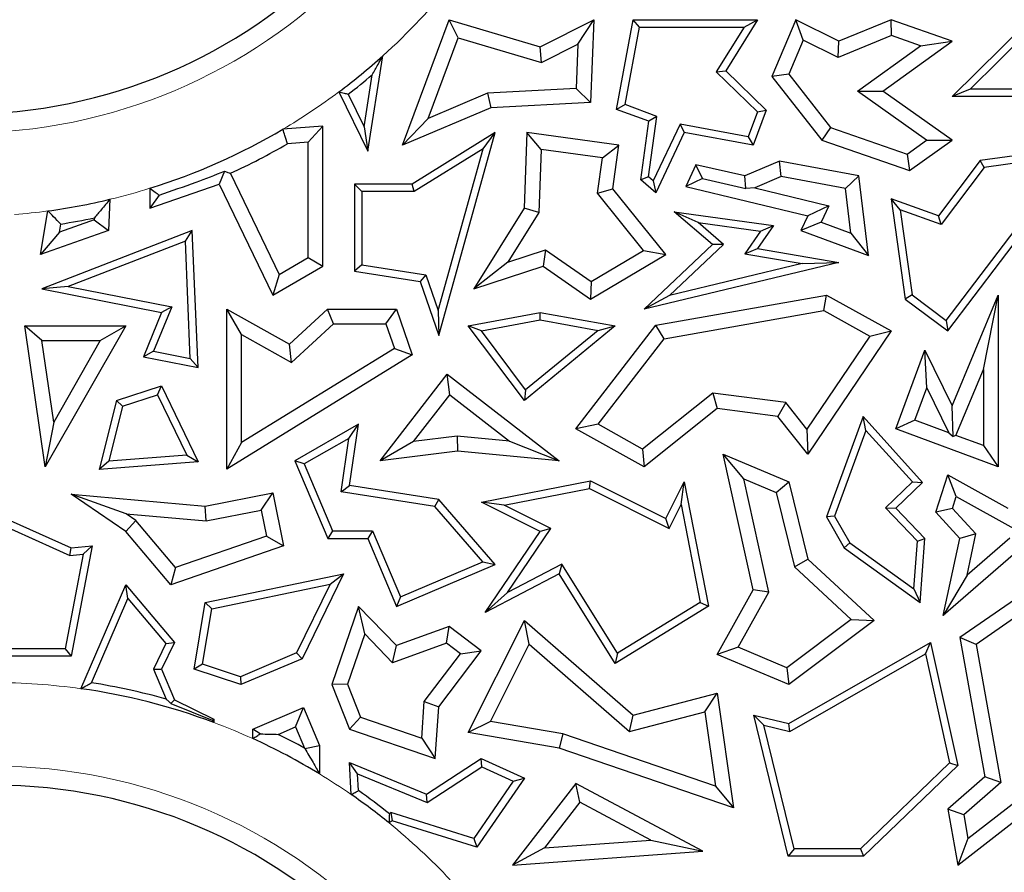
# Model space of a CAD drawing. Units: millimetres. Extents: x 0 to 420, y 0 to 297.
# Drawn here: x 129 to 135, y 137 to 142 of the extents above; entities that cross this region are included whole.
import ezdxf

# ---------------------------------------------------------------- set-up
doc = ezdxf.new("R2010")
doc.units = ezdxf.units.MM

msp = doc.modelspace()

# ---------------------------------------------------------------- linework, layer by layer
at = {"color": 7, "linetype": 'Continuous', "lineweight": 25}
for p, q in [((130.9606, 141.2671), (131.2378, 142.0158)), ((131.2919, 141.9078), (131.2378, 142.0158)), ((131.2378, 142.0158), (131.7801, 141.8549)), ((131.7801, 141.8549), (132.0999, 142.0158)), ((132.0062, 141.8699), (132.0999, 142.0158)), ((132.0999, 142.0158), (132.0812, 141.5228)), ((132.2367, 141.4812), (132.3359, 142.0158)), ((132.2868, 141.5096), (132.3725, 141.9717)), ((132.3725, 141.9717), (132.3359, 142.0158)), ((132.3359, 142.0158), (133.0762, 142.0158)), ((132.3725, 141.9717), (132.9968, 141.9717)), ((132.9968, 141.9717), (132.8306, 141.7049)), ((133.0762, 142.0158), (132.8868, 141.7117)), ((132.9968, 141.9717), (133.0762, 142.0158)), ((133.3042, 142.0158), (133.1621, 141.6779)), ((133.3489, 141.8947), (133.3042, 142.0158)), ((133.5606, 141.8873), (133.3042, 142.0158)), ((133.872, 142.0158), (133.5606, 141.8873)), ((133.8745, 141.9214), (133.872, 142.0158)), ((134.2368, 141.8873), (133.872, 142.0158)), ((134.2357, 141.557), (134.6991, 142.0158)), ((134.3429, 141.6011), (134.715, 141.9695)), ((131.1141, 141.4278), (131.2919, 141.9078)), ((131.2919, 141.9078), (131.7885, 141.7605)), ((133.8745, 141.9214), (133.5571, 141.7904)), ((134.0481, 141.8603), (133.8745, 141.9214)), ((131.7885, 141.7605), (131.7801, 141.8549)), ((131.7885, 141.7605), (132.0062, 141.8699)), ((132.0062, 141.8699), (131.9962, 141.6064)), ((133.3489, 141.8947), (133.2634, 141.6914)), ((133.5571, 141.7904), (133.3489, 141.8947)), ((133.5571, 141.7904), (133.5606, 141.8873)), ((133.6713, 141.5894), (134.0481, 141.8603)), ((133.8232, 141.59), (134.2368, 141.8873)), ((134.0481, 141.8603), (134.2368, 141.8873)), ((130.7529, 141.2314), (130.842, 141.7996)), ((130.7312, 141.3774), (130.7797, 141.6869)), ((132.8306, 141.7049), (132.8868, 141.7117)), ((132.8306, 141.7049), (133.0762, 141.4658)), ((132.8868, 141.7117), (133.1275, 141.4774)), ((133.2634, 141.6914), (133.1621, 141.6779)), ((133.1621, 141.6779), (133.4587, 141.2985)), ((133.2634, 141.6914), (133.5122, 141.3732)), ((130.5814, 141.5857), (130.7529, 141.2314)), ((130.6368, 141.5724), (130.7312, 141.3774)), ((131.4666, 141.5771), (131.1141, 141.4278)), ((131.9962, 141.6064), (131.4666, 141.5771)), ((131.4666, 141.5771), (131.4868, 141.49)), ((131.9962, 141.6064), (132.0812, 141.5228)), ((133.6713, 141.5894), (133.8232, 141.59)), ((134.0838, 141.2979), (133.6713, 141.5894)), ((134.2357, 141.2985), (133.8232, 141.59)), ((134.3429, 141.6011), (134.2357, 141.557)), ((134.7259, 141.557), (134.2357, 141.557)), ((134.7337, 141.6011), (134.3429, 141.6011)), ((132.0812, 141.5228), (131.4868, 141.49)), ((132.2868, 141.5096), (132.2367, 141.4812)), ((132.4765, 141.4394), (132.2868, 141.5096)), ((131.4868, 141.49), (130.9606, 141.2671)), ((132.428, 141.4104), (132.2367, 141.4812)), ((132.4267, 141.0787), (132.4765, 141.4394)), ((132.4765, 141.4394), (132.428, 141.4104)), ((133.0762, 141.4658), (133.0212, 141.3171)), ((133.1275, 141.4774), (133.0496, 141.2671)), ((133.0762, 141.4658), (133.1275, 141.4774)), ((130.4855, 141.3805), (130.2474, 141.363)), ((130.3973, 141.2856), (130.4855, 141.3805)), ((130.4855, 140.5471), (130.4855, 141.3805)), ((130.7312, 141.3774), (130.7529, 141.2314)), ((131.1141, 141.4278), (130.9606, 141.2671)), ((132.3798, 141.0609), (132.428, 141.4104)), ((132.6142, 141.3922), (132.4549, 141.0547)), ((132.6142, 141.3922), (132.6395, 141.3427)), ((133.0212, 141.3171), (132.6142, 141.3922)), ((131.5128, 141.3427), (131.018, 141.0355)), ((131.1763, 140.1342), (131.5128, 141.3427)), ((131.44, 141.2456), (131.5128, 141.3427)), ((131.7021, 141.3427), (131.6851, 140.8929)), ((131.7865, 141.2421), (131.7021, 141.3427)), ((132.2506, 141.2671), (131.7021, 141.3427)), ((132.6395, 141.3427), (132.4701, 140.9837)), ((133.0496, 141.2671), (132.6395, 141.3427)), ((133.5122, 141.3732), (133.4587, 141.2985)), ((133.5122, 141.3732), (133.968, 141.2146)), ((130.3973, 141.2856), (130.2744, 141.2766)), ((130.3973, 140.5978), (130.3973, 141.2856)), ((132.1513, 141.1918), (132.2506, 141.2671)), ((132.2147, 141.0067), (132.2506, 141.2671)), ((133.0212, 141.3171), (133.0496, 141.2671)), ((133.4587, 141.2985), (133.9822, 141.1163)), ((133.968, 141.2146), (134.0838, 141.2979)), ((133.9822, 141.1163), (134.2357, 141.2985)), ((134.0838, 141.2979), (134.2357, 141.2985)), ((134.2102, 140.1603), (135.0478, 141.2671)), ((135.0478, 141.2671), (134.404, 141.176)), ((131.44, 141.2456), (131.0305, 140.9914)), ((131.1718, 140.2825), (131.44, 141.2456)), ((131.7865, 141.2421), (131.7723, 140.8661)), ((132.1513, 141.1918), (131.7865, 141.2421)), ((133.968, 141.2146), (133.9822, 141.1163)), ((134.2015, 140.2219), (134.9481, 141.2085)), ((134.9481, 141.2085), (134.4281, 141.1349)), ((132.1222, 140.9809), (132.1513, 141.1918)), ((132.7087, 141.1498), (132.6485, 141.0222)), ((133.0007, 141.0846), (132.7087, 141.1498)), ((132.7478, 141.0698), (132.7087, 141.1498)), ((133.2075, 141.1722), (133.0007, 141.0846)), ((133.2175, 141.0807), (133.2075, 141.1722)), ((133.6796, 141.0846), (133.2075, 141.1722)), ((134.404, 141.176), (134.1547, 140.8466)), ((134.4281, 141.1349), (134.404, 141.176)), ((129.8996, 141.1126), (129.8676, 141.0355)), ((129.9343, 141.1), (130.2256, 140.498)), ((133.0075, 141.0094), (133.0007, 141.0846)), ((133.5999, 141.0097), (133.6796, 141.0846)), ((133.7371, 140.6108), (133.6796, 141.0846)), ((134.4281, 141.1349), (134.1703, 140.7942)), ((129.4549, 140.8929), (129.8676, 141.0355)), ((129.8676, 141.0355), (130.1877, 140.3739)), ((130.7174, 140.9914), (130.6733, 141.0355)), ((131.018, 141.0355), (130.6733, 141.0355)), ((130.6733, 141.0355), (130.6733, 140.5175)), ((131.0305, 140.9914), (131.018, 141.0355)), ((132.4267, 141.0787), (132.3798, 141.0609)), ((132.4701, 140.9837), (132.3798, 141.0609)), ((132.4549, 141.0547), (132.4267, 141.0787)), ((132.4549, 141.0547), (132.4701, 140.9837)), ((132.7478, 141.0698), (132.6485, 141.0222)), ((132.7478, 141.0698), (133.0075, 141.0094)), ((133.2175, 141.0807), (133.0594, 141.0137)), ((133.5999, 141.0097), (133.2175, 141.0807)), ((129.4549, 141.0109), (129.4549, 140.8929)), ((129.5102, 140.9704), (129.4549, 140.8929)), ((131.0305, 140.9914), (130.7174, 140.9914)), ((130.7174, 140.9914), (130.7174, 140.5552)), ((132.1222, 140.9809), (132.2147, 141.0067)), ((132.3973, 140.6405), (132.1222, 140.9809)), ((132.5299, 140.6167), (132.2147, 141.0067)), ((132.6485, 141.0222), (133.3758, 140.8466)), ((133.0594, 141.0137), (133.0075, 141.0094)), ((133.0594, 141.0137), (133.5018, 140.9069)), ((133.6322, 140.7437), (133.5999, 141.0097)), ((129.2166, 140.9453), (129.2084, 140.7598)), ((133.9259, 140.8819), (133.872, 140.9481)), ((133.872, 140.9481), (133.9565, 140.3507)), ((134.1547, 140.8466), (133.872, 140.9481)), ((128.8033, 140.6167), (128.847, 140.876)), ((131.6851, 140.8929), (131.3855, 140.412)), ((131.7723, 140.8661), (131.5885, 140.5712)), ((131.7723, 140.8661), (131.6851, 140.8929)), ((132.7217, 140.8063), (132.5786, 140.8705)), ((132.5786, 140.8705), (133.1709, 140.7889)), ((132.8076, 140.675), (132.5786, 140.8705)), ((133.5018, 140.9069), (133.3758, 140.8466)), ((133.5018, 140.9069), (133.4556, 140.8091)), ((133.9259, 140.8819), (133.9976, 140.3749)), ((134.1703, 140.7942), (133.9259, 140.8819)), ((129.123, 140.8231), (128.9151, 140.7497)), ((128.9151, 140.7497), (128.9232, 140.7979)), ((129.1234, 140.834), (129.123, 140.8231)), ((129.123, 140.8231), (129.2084, 140.7598)), ((132.7217, 140.8063), (133.0938, 140.755)), ((132.8736, 140.6766), (132.7217, 140.8063)), ((133.3758, 140.8466), (133.3348, 140.7598)), ((133.4556, 140.8091), (133.3348, 140.7598)), ((133.4556, 140.8091), (133.6322, 140.7437)), ((134.1703, 140.7942), (134.1547, 140.8466)), ((129.2084, 140.7598), (128.8033, 140.6167)), ((128.9151, 140.7497), (128.8033, 140.6167)), ((129.7075, 140.7598), (128.8104, 140.412)), ((129.666, 140.6964), (129.7075, 140.7598)), ((129.7416, 139.9421), (129.7075, 140.7598)), ((133.0938, 140.755), (133.0005, 140.6207)), ((133.1709, 140.7889), (133.0762, 140.6524)), ((133.0938, 140.755), (133.1709, 140.7889)), ((133.3348, 140.7598), (133.7371, 140.6108)), ((133.6322, 140.7437), (133.7371, 140.6108)), ((129.666, 140.6964), (128.9678, 140.4258)), ((129.6952, 139.9962), (129.666, 140.6964)), ((132.4001, 140.2913), (132.8076, 140.675)), ((132.5509, 140.3728), (132.8736, 140.6766)), ((132.8736, 140.6766), (132.8076, 140.675)), ((131.5885, 140.5712), (131.8125, 140.6445)), ((131.8125, 140.6445), (131.7983, 140.5471)), ((131.8125, 140.6445), (132.085, 140.4554)), ((132.0812, 140.3507), (132.5299, 140.6167)), ((132.085, 140.4554), (132.3973, 140.6405)), ((132.3973, 140.6405), (132.5299, 140.6167)), ((133.0005, 140.6207), (133.0762, 140.6524)), ((133.0005, 140.6207), (133.3417, 140.5621)), ((133.0762, 140.6524), (133.5606, 140.5692)), ((130.2256, 140.498), (130.3973, 140.5978)), ((130.3973, 140.5978), (130.4855, 140.5471)), ((131.5885, 140.5712), (131.3855, 140.412)), ((133.5606, 140.5692), (132.4001, 140.2913)), ((133.3417, 140.5621), (132.5509, 140.3728)), ((133.3417, 140.5621), (133.5606, 140.5692)), ((130.1877, 140.3739), (130.4855, 140.5471)), ((130.2256, 140.498), (130.1877, 140.3739)), ((130.7174, 140.5552), (130.6733, 140.5175)), ((130.6733, 140.5175), (131.0655, 140.456)), ((130.7174, 140.5552), (131.0986, 140.4954)), ((131.3855, 140.412), (131.7983, 140.5471)), ((131.7983, 140.5471), (132.0812, 140.3507)), ((131.0986, 140.4954), (131.0655, 140.456)), ((131.0655, 140.456), (131.1763, 140.1342)), ((131.0986, 140.4954), (131.1718, 140.2825)), ((132.085, 140.4554), (132.0812, 140.3507)), ((128.9678, 140.4258), (128.8104, 140.412)), ((128.8104, 140.412), (129.5235, 140.2707)), ((128.9678, 140.4258), (129.5845, 140.3036)), ((132.5509, 140.3728), (132.4001, 140.2913)), ((132.4701, 140.1941), (133.4874, 140.3739)), ((133.472, 140.2817), (133.4874, 140.3739)), ((133.4874, 140.3739), (133.872, 140.1603)), ((133.9976, 140.3749), (133.9565, 140.3507)), ((133.9565, 140.3507), (134.2102, 140.1603)), ((133.9976, 140.3749), (134.2015, 140.2219)), ((134.2368, 139.7143), (134.5104, 140.3739)), ((134.4222, 139.9313), (134.5104, 140.3739)), ((134.5104, 140.3739), (134.5104, 139.351)), ((129.5235, 140.2707), (129.4156, 140.0067)), ((129.5845, 140.3036), (129.4767, 140.0395)), ((129.5845, 140.3036), (129.5235, 140.2707)), ((130.001, 140.1404), (129.9128, 140.2913)), ((129.9128, 140.2913), (130.2858, 140.081)), ((129.9128, 139.3376), (129.9128, 140.2913)), ((130.2858, 140.081), (130.514, 140.2913)), ((130.5484, 140.2032), (130.514, 140.2913)), ((130.514, 140.2913), (130.9247, 140.2913)), ((130.8617, 140.2032), (130.9247, 140.2913)), ((130.9247, 140.2913), (131.018, 140.0188)), ((131.1718, 140.2825), (131.1763, 140.1342)), ((131.3524, 140.1908), (131.7801, 140.2707)), ((131.7803, 140.2259), (131.7801, 140.2707)), ((131.7801, 140.2707), (132.2279, 140.1908)), ((132.519, 140.1132), (133.472, 140.2817)), ((133.472, 140.2817), (133.7451, 140.13)), ((131.4303, 140.1605), (131.7803, 140.2259)), ((131.7803, 140.2259), (132.1261, 140.1642)), ((134.2015, 140.2219), (134.2102, 140.1603)), ((128.8111, 140.1027), (128.7093, 140.1908)), ((128.7093, 140.1908), (129.3107, 140.1908)), ((128.8305, 139.351), (128.7093, 140.1908)), ((129.3107, 140.1908), (128.8305, 139.351)), ((129.1587, 140.1027), (129.3107, 140.1908)), ((130.2983, 139.9727), (130.5484, 140.2032)), ((130.5484, 140.2032), (130.8617, 140.2032)), ((130.8617, 140.2032), (130.9117, 140.0569)), ((131.4303, 140.1605), (131.3524, 140.1908)), ((131.6865, 139.7462), (131.3524, 140.1908)), ((131.6941, 139.8094), (131.4303, 140.1605)), ((132.2279, 140.1908), (131.6865, 139.7462)), ((132.1261, 140.1642), (131.6941, 139.8094)), ((131.9933, 139.577), (132.4701, 140.1941)), ((132.1261, 140.1642), (132.2279, 140.1908)), ((132.519, 140.1132), (132.4701, 140.1941)), ((133.872, 140.1603), (133.3758, 139.4264)), ((133.7451, 140.13), (133.872, 140.1603)), ((128.8111, 140.1027), (129.1587, 140.1027)), ((128.8812, 139.6172), (128.8111, 140.1027)), ((129.1587, 140.1027), (128.8812, 139.6172)), ((130.001, 139.4955), (130.001, 140.1404)), ((130.001, 140.1404), (130.2983, 139.9727)), ((132.1258, 139.6043), (132.519, 140.1132)), ((133.7451, 140.13), (133.37, 139.5752)), ((129.4767, 140.0395), (129.4156, 140.0067)), ((129.4767, 140.0395), (129.6952, 139.9962)), ((130.9117, 140.0569), (130.001, 139.4955)), ((130.2983, 139.9727), (130.2858, 140.081)), ((130.9117, 140.0569), (131.018, 140.0188)), ((133.9008, 139.577), (134.0744, 140.0453)), ((134.0857, 139.8221), (134.0744, 140.0453)), ((134.0744, 140.0453), (134.2368, 139.7143)), ((129.4156, 140.0067), (129.7416, 139.9421)), ((129.6952, 139.9962), (129.7416, 139.9421)), ((131.018, 140.0188), (129.9128, 139.3376)), ((134.2591, 139.5382), (134.4222, 139.9313)), ((134.4222, 139.9313), (134.4222, 139.4777)), ((130.8261, 139.3865), (131.2258, 139.9033)), ((131.2416, 139.7796), (131.2258, 139.9033)), ((131.2258, 139.9033), (131.894, 139.3865)), ((129.2548, 139.7462), (129.5235, 139.8343)), ((129.5005, 139.7803), (129.5235, 139.8343)), ((129.5235, 139.8343), (129.7416, 139.3802)), ((131.6941, 139.8094), (131.6865, 139.7462)), ((134.0141, 139.629), (134.0857, 139.8221)), ((134.0857, 139.8221), (134.2174, 139.5536)), ((129.2548, 139.7462), (129.1528, 139.3355)), ((129.2917, 139.7119), (129.2548, 139.7462)), ((129.2917, 139.7119), (129.5005, 139.7803)), ((129.5005, 139.7803), (129.6739, 139.4193)), ((131.0259, 139.5007), (131.2416, 139.7796)), ((131.2416, 139.7796), (131.5985, 139.5036)), ((132.8108, 139.7903), (132.3914, 139.4567)), ((132.8108, 139.7903), (132.8364, 139.6981)), ((133.2441, 139.7336), (132.8108, 139.7903)), ((129.2917, 139.7119), (129.2103, 139.3841)), ((132.8364, 139.6981), (132.4001, 139.351)), ((133.1973, 139.6508), (132.8364, 139.6981)), ((133.2441, 139.7336), (133.1973, 139.6508)), ((133.37, 139.5752), (133.2441, 139.7336)), ((134.2425, 139.5309), (134.2368, 139.7143)), ((128.8812, 139.6172), (128.8305, 139.351)), ((133.3758, 139.4264), (133.1973, 139.6508)), ((133.7056, 139.6508), (133.4874, 139.0534)), ((133.722, 139.567), (133.7056, 139.6508)), ((134.0603, 139.2582), (133.7056, 139.6508)), ((134.0141, 139.629), (133.9008, 139.577)), ((134.2174, 139.5536), (134.0141, 139.629)), ((130.698, 139.604), (130.3188, 139.3865)), ((130.6411, 139.5205), (130.698, 139.604)), ((130.6439, 139.2392), (130.698, 139.604)), ((132.1258, 139.6043), (131.9933, 139.577)), ((132.4001, 139.351), (131.9933, 139.577)), ((132.3914, 139.4567), (132.1258, 139.6043)), ((133.37, 139.5752), (133.3758, 139.4264)), ((133.722, 139.567), (133.5359, 139.0575)), ((133.999, 139.2603), (133.722, 139.567)), ((134.5104, 139.351), (133.9008, 139.577)), ((130.6411, 139.5205), (130.3746, 139.3677)), ((130.5938, 139.2024), (130.6411, 139.5205)), ((131.0259, 139.5007), (130.8261, 139.3865)), ((131.2866, 139.5337), (131.0259, 139.5007)), ((131.2866, 139.5337), (131.288, 139.445)), ((131.5985, 139.5036), (131.2866, 139.5337)), ((131.5985, 139.5036), (131.894, 139.3865)), ((134.2174, 139.5536), (134.2425, 139.5309)), ((134.2591, 139.5382), (134.2425, 139.5309)), ((134.4222, 139.4777), (134.2591, 139.5382)), ((130.001, 139.4955), (129.9128, 139.3376)), ((131.288, 139.445), (130.8261, 139.3865)), ((131.894, 139.3865), (131.288, 139.445)), ((132.3914, 139.4567), (132.4001, 139.351)), ((134.4222, 139.4777), (134.5104, 139.351)), ((129.2103, 139.3841), (129.1528, 139.3355)), ((129.6739, 139.4193), (129.2103, 139.3841)), ((129.6739, 139.4193), (129.7416, 139.3802)), ((130.3746, 139.3677), (130.3188, 139.3865)), ((130.3188, 139.3865), (130.5147, 138.9243)), ((132.994, 139.279), (132.8712, 139.4264)), ((132.8712, 139.4264), (133.2629, 139.2615)), ((133.0496, 138.6174), (132.8712, 139.4264)), ((129.7416, 139.3802), (129.1528, 139.3355)), ((130.3746, 139.3677), (130.5439, 138.9683)), ((131.4305, 139.1404), (132.0812, 139.2667)), ((132.0749, 139.2206), (132.0812, 139.2667)), ((132.0812, 139.2667), (132.5299, 139.0423)), ((132.994, 139.279), (133.1878, 139.1975)), ((133.1429, 138.6039), (132.994, 139.279)), ((134.1383, 139.0798), (134.2102, 139.3031)), ((134.2612, 139.1739), (134.2102, 139.3031)), ((134.2102, 139.3031), (134.5675, 139.1044)), ((130.5938, 139.2024), (130.6439, 139.2392)), ((131.1763, 139.1554), (130.6439, 139.2392)), ((131.5661, 139.1218), (132.0749, 139.2206)), ((132.0749, 139.2206), (132.5496, 138.9832)), ((132.5299, 139.0423), (132.6395, 139.2615)), ((132.621, 139.1258), (132.6395, 139.2615)), ((132.6395, 139.2615), (132.7834, 138.5207)), ((133.1878, 139.1975), (133.2629, 139.2615)), ((133.2629, 139.2615), (133.3758, 138.8004)), ((133.8384, 139.1055), (133.999, 139.2603)), ((133.9008, 139.1044), (134.0603, 139.2582)), ((133.999, 139.2603), (134.0603, 139.2582)), ((128.2491, 139.1966), (128.9858, 138.8679)), ((129.3137, 139.0702), (128.9858, 139.1876)), ((128.9858, 139.1876), (129.7846, 139.1172)), ((129.3107, 138.9655), (128.9858, 139.1876)), ((129.7846, 139.1172), (130.1877, 139.1966)), ((130.1182, 139.093), (130.1877, 139.1966)), ((130.1877, 139.1966), (130.2501, 138.8792)), ((131.1535, 139.1144), (130.5938, 139.2024)), ((131.1535, 139.1144), (131.1763, 139.1554)), ((131.5128, 138.768), (131.1763, 139.1554)), ((133.1878, 139.1975), (133.2965, 138.7537)), ((134.238, 139.1018), (134.2612, 139.1739)), ((134.2612, 139.1739), (134.622, 138.9732)), ((128.275, 139.1368), (128.9783, 138.823)), ((129.7894, 139.0283), (129.7846, 139.1172)), ((129.7894, 139.0283), (130.1182, 139.093)), ((130.1182, 139.093), (130.1488, 138.9376)), ((131.4397, 138.7849), (131.1535, 139.1144)), ((131.5661, 139.1218), (131.4305, 139.1404)), ((131.7801, 138.9655), (131.4305, 139.1404)), ((131.8448, 138.9824), (131.5661, 139.1218)), ((132.5496, 138.9832), (132.621, 139.1258)), ((132.621, 139.1258), (132.7343, 138.5423)), ((134.029, 138.9078), (133.8384, 139.1055)), ((133.8384, 139.1055), (133.9008, 139.1044)), ((134.0744, 138.9243), (133.9008, 139.1044)), ((134.238, 139.1018), (134.1383, 139.0798)), ((134.3779, 138.9505), (134.238, 139.1018)), ((129.3703, 139.0315), (129.3107, 138.9655)), ((129.3703, 139.0315), (129.3137, 139.0702)), ((129.3137, 139.0702), (129.7894, 139.0283)), ((129.6069, 138.7511), (129.3703, 139.0315)), ((132.5496, 138.9832), (132.5299, 139.0423)), ((133.5359, 139.0575), (133.4874, 139.0534)), ((133.4874, 139.0534), (133.5935, 138.8679)), ((133.5359, 139.0575), (133.6271, 138.8981)), ((134.2821, 138.9243), (134.1383, 139.0798)), ((131.5869, 138.6026), (131.8448, 138.9824)), ((131.8448, 138.9824), (131.7801, 138.9655)), ((129.5784, 138.6481), (129.3107, 138.9655)), ((130.1488, 138.9376), (129.6069, 138.7511)), ((130.1488, 138.9376), (130.2501, 138.8792)), ((130.5439, 138.9683), (130.5147, 138.9243)), ((130.5147, 138.9243), (130.7529, 138.9243)), ((130.5439, 138.9683), (130.7821, 138.9683)), ((130.7821, 138.9683), (130.7529, 138.9243)), ((130.7529, 138.9243), (130.9247, 138.5188)), ((130.7821, 138.9683), (130.948, 138.5766)), ((131.4525, 138.483), (131.7801, 138.9655)), ((134.029, 138.9078), (134.0744, 138.9243)), ((134.0463, 138.5422), (134.0744, 138.9243)), ((134.1832, 138.464), (134.2821, 138.9243)), ((134.3779, 138.9505), (134.2821, 138.9243)), ((134.325, 138.7041), (134.3779, 138.9505)), ((134.5797, 138.9257), (134.325, 138.7041)), ((128.9783, 138.823), (128.9858, 138.8679)), ((128.9858, 138.8679), (129.1104, 138.8792)), ((129.1104, 138.8792), (128.9858, 138.2219)), ((129.0562, 138.83), (129.1104, 138.8792)), ((130.2501, 138.8792), (129.5784, 138.6481)), ((133.6271, 138.8981), (133.5935, 138.8679)), ((133.5935, 138.8679), (134.0463, 138.5422)), ((133.6271, 138.8981), (134.0081, 138.624)), ((134.0081, 138.624), (134.029, 138.9078)), ((129.0562, 138.83), (128.9493, 138.266)), ((128.9783, 138.823), (129.0562, 138.83)), ((133.2965, 138.7537), (133.3758, 138.8004)), ((133.3758, 138.8004), (133.7708, 138.4345)), ((134.6, 138.8265), (134.1832, 138.464)), ((129.6069, 138.7511), (129.5784, 138.6481)), ((130.9247, 138.5188), (131.5128, 138.768)), ((130.948, 138.5766), (131.4397, 138.7849)), ((131.4397, 138.7849), (131.5128, 138.768)), ((131.9097, 138.7703), (131.5869, 138.6026)), ((131.9097, 138.7703), (131.894, 138.7124)), ((132.2421, 138.2397), (131.9097, 138.7703)), ((133.2965, 138.7537), (133.6335, 138.4415)), ((129.7846, 138.5422), (130.6077, 138.7124)), ((130.6077, 138.7124), (130.3617, 138.2071)), ((130.5289, 138.6511), (130.6077, 138.7124)), ((131.894, 138.7124), (131.4525, 138.483)), ((132.2279, 138.1792), (131.894, 138.7124)), ((134.325, 138.7041), (134.1832, 138.464)), ((129.043, 138.0283), (129.3107, 138.6481)), ((129.3229, 138.5652), (129.3107, 138.6481)), ((129.3107, 138.6481), (129.601, 138.3032)), ((129.8231, 138.5052), (130.5289, 138.6511)), ((130.5289, 138.6511), (130.3293, 138.2413)), ((134.0081, 138.624), (134.0463, 138.5422)), ((129.1062, 138.0635), (129.3229, 138.5652)), ((129.3229, 138.5652), (129.5488, 138.2968)), ((130.948, 138.5766), (130.9247, 138.5188)), ((131.5869, 138.6026), (131.4525, 138.483)), ((132.8364, 138.2322), (133.0496, 138.6174)), ((132.9611, 138.2754), (133.1429, 138.6039)), ((133.1429, 138.6039), (133.0496, 138.6174)), ((134.6403, 138.58), (134.2821, 138.3329)), ((129.718, 138.1441), (129.7846, 138.5422)), ((129.7678, 138.1742), (129.8231, 138.5052)), ((129.8231, 138.5052), (129.7846, 138.5422)), ((130.698, 138.5188), (130.5383, 138.0527)), ((130.7349, 138.3544), (130.698, 138.5188)), ((130.9247, 138.2857), (130.698, 138.5188)), ((132.7834, 138.5207), (132.2279, 138.1792)), ((132.7343, 138.5423), (132.2421, 138.2397)), ((132.7343, 138.5423), (132.7834, 138.5207)), ((134.6274, 138.464), (134.3789, 138.2926)), ((131.2378, 138.3994), (130.9247, 138.2857)), ((131.2228, 138.3001), (131.2378, 138.3994)), ((131.4296, 138.2538), (131.2378, 138.3994)), ((131.3524, 137.7664), (131.6865, 138.4345)), ((131.7145, 138.2934), (131.6865, 138.4345)), ((131.6865, 138.4345), (132.3359, 137.8706)), ((133.6335, 138.4415), (133.2504, 138.1536)), ((133.7708, 138.4345), (133.2629, 138.0527)), ((133.6335, 138.4415), (133.7708, 138.4345)), ((130.7349, 138.3544), (130.6323, 138.055)), ((130.9012, 138.1834), (130.7349, 138.3544)), ((134.3789, 138.2926), (134.2821, 138.3329)), ((134.2821, 138.3329), (134.4312, 137.503)), ((129.5488, 138.2968), (129.4751, 138.1454)), ((129.601, 138.3032), (129.5235, 138.1441)), ((129.5488, 138.2968), (129.601, 138.3032)), ((131.2228, 138.3001), (130.9012, 138.1834)), ((130.9012, 138.1834), (130.9247, 138.2857)), ((131.306, 138.2369), (131.2228, 138.3001)), ((131.4844, 137.8333), (131.7145, 138.2934)), ((131.7145, 138.2934), (132.3132, 137.7735)), ((132.9611, 138.2754), (132.8364, 138.2322)), ((133.2504, 138.1536), (132.9611, 138.2754)), ((133.2629, 137.82), (134.1078, 138.3032)), ((134.0777, 138.2352), (134.1078, 138.3032)), ((134.1078, 138.3032), (134.2693, 137.5709)), ((134.3789, 138.2926), (134.5269, 137.4694)), ((128.9858, 138.2219), (127.9091, 138.2219)), ((128.9493, 138.266), (127.9712, 138.266)), ((128.9493, 138.266), (128.9858, 138.2219)), ((130.3293, 138.2413), (129.9953, 138.0997)), ((130.3293, 138.2413), (130.3617, 138.2071)), ((131.0902, 137.9525), (131.306, 138.2369)), ((131.1763, 137.9201), (131.4296, 138.2538)), ((131.306, 138.2369), (131.4296, 138.2538)), ((132.2421, 138.2397), (132.2279, 138.1792)), ((133.2629, 138.0527), (132.8364, 138.2322)), ((133.2696, 137.773), (134.0777, 138.2352)), ((134.0777, 138.2352), (134.221, 137.5855)), ((129.7678, 138.1742), (129.718, 138.1441)), ((129.9953, 138.0997), (129.7678, 138.1742)), ((130.3617, 138.2071), (129.9972, 138.0527)), ((133.2504, 138.1536), (133.2629, 138.0527)), ((129.4751, 138.1454), (129.5235, 138.1441)), ((129.4751, 138.1454), (129.5509, 137.9664)), ((129.5235, 138.1441), (129.601, 137.9613)), ((129.9972, 138.0527), (129.718, 138.1441)), ((129.9953, 138.0997), (129.9972, 138.0527)), ((130.6323, 138.055), (130.5383, 138.0527)), ((130.5383, 138.0527), (130.6439, 137.7875)), ((130.6323, 138.055), (130.7108, 137.8578)), ((132.3359, 137.8706), (132.8364, 138.0014)), ((132.763, 137.8911), (132.8364, 138.0014)), ((132.8364, 138.0014), (132.9334, 137.3181)), ((129.5796, 137.941), (129.601, 137.9613)), ((129.5796, 137.941), (129.8252, 137.8411)), ((129.601, 137.9613), (129.8351, 137.8473)), ((130.0679, 137.7875), (130.3701, 137.9155)), ((130.3233, 137.8), (130.3701, 137.9155)), ((130.3701, 137.9155), (130.4656, 137.6901)), ((131.0745, 137.7332), (131.0902, 137.9525)), ((131.0902, 137.9525), (131.1763, 137.9201)), ((131.1543, 137.6126), (131.1763, 137.9201)), ((130.7108, 137.8578), (130.6439, 137.7875)), ((130.7108, 137.8578), (131.0745, 137.7332)), ((132.3132, 137.7735), (132.763, 137.8911)), ((132.3132, 137.7735), (132.3359, 137.8706)), ((132.763, 137.8911), (132.8259, 137.4482)), ((133.1136, 137.8107), (133.0536, 137.8706)), ((133.0536, 137.8706), (133.2629, 137.82)), ((133.2594, 137.03), (133.0536, 137.8706)), ((129.8252, 137.8411), (129.8351, 137.8473)), ((129.8351, 137.8473), (129.8351, 137.8269)), ((130.2197, 137.7561), (130.3233, 137.8)), ((130.3233, 137.8), (130.3767, 137.6738)), ((131.4844, 137.8333), (131.3524, 137.7664)), ((131.9158, 137.76), (131.4844, 137.8333)), ((133.1136, 137.8107), (133.2696, 137.773)), ((133.294, 137.0741), (133.1136, 137.8107)), ((133.2696, 137.773), (133.2629, 137.82)), ((130.1116, 137.7586), (130.0679, 137.7875)), ((130.0679, 137.7305), (130.0679, 137.7875)), ((130.6439, 137.7875), (131.1543, 137.6126)), ((131.894, 137.6743), (131.3524, 137.7664)), ((131.9158, 137.76), (131.894, 137.6743)), ((132.8259, 137.4482), (131.9158, 137.76)), ((130.3781, 137.6724), (130.4656, 137.6901)), ((130.4656, 137.6901), (130.4656, 137.5203)), ((131.0745, 137.7332), (131.1543, 137.6126)), ((132.9334, 137.3181), (131.894, 137.6743)), ((130.6919, 137.5206), (130.6439, 137.5879)), ((130.6439, 137.5879), (131.103, 137.4001)), ((130.655, 137.3971), (130.6439, 137.5879)), ((131.103, 137.4001), (131.4296, 137.6126)), ((131.1077, 137.3506), (131.4333, 137.5625)), ((131.4333, 137.5625), (131.4296, 137.6126)), ((131.4296, 137.6126), (131.6865, 137.4955)), ((131.4333, 137.5625), (131.6204, 137.4772)), ((134.221, 137.5855), (133.6905, 137.0741)), ((134.2693, 137.5709), (133.7083, 137.03)), ((134.221, 137.5855), (134.2693, 137.5709)), ((130.6919, 137.5206), (131.1077, 137.3506)), ((130.6978, 137.421), (130.6919, 137.5206)), ((131.6204, 137.4772), (131.3858, 137.1357)), ((131.6865, 137.4955), (131.4038, 137.0839)), ((131.9933, 137.464), (131.6166, 136.9771)), ((131.6204, 137.4772), (131.6865, 137.4955)), ((132.0175, 137.3511), (131.9933, 137.464)), ((132.7506, 137.0596), (131.9933, 137.464)), ((132.8259, 137.4482), (132.9334, 137.3181)), ((134.4312, 137.503), (134.2102, 137.3108)), ((134.5269, 137.4694), (134.3057, 137.277)), ((134.5269, 137.4694), (134.4312, 137.503)), ((131.1077, 137.3506), (131.103, 137.4001)), ((134.3306, 137.1363), (134.6916, 137.4165)), ((132.0175, 137.3511), (131.8072, 137.0793)), ((132.4402, 137.1254), (132.0175, 137.3511)), ((130.8916, 137.2898), (130.8818, 137.283)), ((131.3858, 137.1357), (130.8916, 137.2898)), ((130.8916, 137.2898), (130.8991, 137.2413)), ((134.3057, 137.277), (134.2102, 137.3108)), ((134.2102, 137.3108), (134.2693, 136.9771)), ((134.2693, 136.9771), (134.6991, 137.3108)), ((134.3057, 137.277), (134.3306, 137.1363)), ((130.8991, 137.2413), (130.8799, 137.228)), ((131.4038, 137.0839), (130.8991, 137.2413)), ((131.3858, 137.1357), (131.4038, 137.0839)), ((131.8072, 137.0793), (132.4402, 137.1254)), ((132.4402, 137.1254), (132.7506, 137.0596)), ((134.3306, 137.1363), (134.2693, 136.9771)), ((131.8072, 137.0793), (131.6166, 136.9771)), ((131.6166, 136.9771), (132.7506, 137.0596)), ((133.294, 137.0741), (133.2594, 137.03)), ((133.6905, 137.0741), (133.294, 137.0741)), ((133.6905, 137.0741), (133.7083, 137.03)), ((133.7083, 137.03), (133.2594, 137.03))]:
    msp.add_line(p, q, dxfattribs=at)
at = {"color": 7, "linetype": 'Continuous', "lineweight": 25, "flags": 128}
msp.add_lwpolyline([(130.3767, 137.6738), (130.3775, 137.673), (130.3781, 137.6724)], dxfattribs=at)
at = {"color": 8, "linetype": 'Continuous', "lineweight": 18}
for centre, radius, start, end in [((128.3443, 144.5783), 3.2382, 270, 90), ((128.3443, 144.5783), 3.7363, 311.9513, 321.4806), ((128.3443, 144.5783), 3.7363, 300.62041, 306.77977), ((128.3443, 144.5783), 3.7363, 283.50121, 287.29254), ((128.3443, 144.5783), 3.7363, 274.65777, 277.73172), ((128.5238, 134.3283), 3.7363, 82.01198, 90), ((128.5238, 134.3283), 3.7363, 65.589, 69.4528), ((128.5238, 134.3283), 3.2382, 270, 90), ((128.5238, 134.3283), 3.7363, 55.22057, 58.68667), ((128.5238, 134.3283), 3.7363, 43.25858, 50.90406)]:
    msp.add_arc(centre, radius, start, end, dxfattribs=at)
at = {"color": 7, "linetype": 'Continuous', "lineweight": 25}
for centre, radius, start, end in [((128.3443, 144.5783), 3.125, 270, 90), ((128.3443, 144.5783), 3.7363, 306.77977, 311.9513), ((128.3443, 144.5783), 3.7804, 307.33147, 310.10763), ((128.3443, 144.5783), 3.7363, 287.29254, 300.62041), ((128.3443, 144.5783), 3.8244, 294.56648, 300.30885), ((128.3443, 144.5783), 3.7363, 277.73172, 283.50121), ((128.3443, 144.5783), 3.8244, 278.70628, 281.75467), ((128.5238, 134.3283), 3.7804, 74.23455, 81.13724), ((128.5238, 134.3283), 3.7363, 69.4528, 82.01198), ((128.5238, 134.3283), 3.8244, 61.02004, 63.67544), ((128.5238, 134.3283), 3.7363, 58.68667, 65.589), ((128.5238, 134.3283), 3.125, 270, 90), ((128.5238, 134.3283), 3.7363, 50.90406, 55.22057), ((128.5238, 134.3283), 3.7804, 51.40792, 54.89487)]:
    msp.add_arc(centre, radius, start, end, dxfattribs=at)
for points, knots in [([(130.7797, 141.6869), (130.7913, 141.7076), (130.812, 141.7446), (130.8329, 141.7828), (130.842, 141.7996)], [0, 0, 0, 0, 0.559999, 1, 1, 1, 1]), ([(130.5814, 141.5857), (130.5917, 141.5832), (130.6102, 141.5787), (130.6287, 141.5743), (130.6368, 141.5724)], [0, 0, 0, 0, 0.56, 1, 1, 1, 1]), ([(130.2744, 141.2766), (130.2693, 141.2927), (130.2604, 141.3215), (130.2514, 141.3503), (130.2474, 141.363)], [0, 0, 0, 0, 0.56, 1, 1, 1, 1]), ([(129.5102, 140.9704), (129.5841, 140.9958), (129.7164, 141.0412), (129.8436, 141.0907), (129.8996, 141.1126)], [0, 0, 0, 0, 0.559012, 1, 1, 1, 1]), ([(129.8996, 141.1126), (129.9061, 141.1102), (129.9177, 141.106), (129.9292, 141.1019), (129.9343, 141.1)], [0, 0, 0, 0, 0.56, 1, 1, 1, 1]), ([(129.4549, 141.0109), (129.4652, 141.0033), (129.4837, 140.9898), (129.5021, 140.9763), (129.5102, 140.9704)], [0, 0, 0, 0, 0.56, 1, 1, 1, 1]), ([(129.2166, 140.9453), (129.1992, 140.9243), (129.1682, 140.8868), (129.1371, 140.8502), (129.1234, 140.834)], [0, 0, 0, 0, 0.56, 1, 1, 1, 1]), ([(128.9232, 140.7979), (128.909, 140.8124), (128.8835, 140.8383), (128.8581, 140.8645), (128.847, 140.876)], [0, 0, 0, 0, 0.56, 1, 1, 1, 1]), ([(129.043, 138.0283), (129.0548, 138.0349), (129.0759, 138.0467), (129.097, 138.0584), (129.1062, 138.0635)], [0, 0, 0, 0, 0.56, 1, 1, 1, 1]), ([(129.5509, 137.9664), (129.5562, 137.9617), (129.5658, 137.9533), (129.5754, 137.9447), (129.5796, 137.941)], [0, 0, 0, 0, 0.56, 1, 1, 1, 1]), ([(129.8252, 137.8411), (129.8271, 137.8384), (129.8304, 137.8337), (129.8337, 137.8289), (129.8351, 137.8269)], [0, 0, 0, 0, 0.56, 1, 1, 1, 1]), ([(130.0679, 137.7305), (130.0761, 137.7358), (130.0906, 137.7452), (130.1052, 137.7545), (130.1116, 137.7586)], [0, 0, 0, 0, 0.56, 1, 1, 1, 1]), ([(130.1116, 137.7586), (130.132, 137.7582), (130.1683, 137.7575), (130.204, 137.7565), (130.2197, 137.7561)], [0, 0, 0, 0, 0.5599961, 1, 1, 1, 1]), ([(130.3781, 137.6724), (130.3944, 137.6444), (130.4236, 137.5945), (130.4528, 137.543), (130.4656, 137.5203)], [0, 0, 0, 0, 0.559999, 1, 1, 1, 1]), ([(130.655, 137.3971), (130.663, 137.4015), (130.6772, 137.4095), (130.6915, 137.4175), (130.6978, 137.421)], [0, 0, 0, 0, 0.56, 1, 1, 1, 1]), ([(130.8818, 137.283), (130.8815, 137.2728), (130.8809, 137.2544), (130.8802, 137.236), (130.8799, 137.228)], [0, 0, 0, 0, 0.56, 1, 1, 1, 1])]:
    msp.add_open_spline(points, degree=3, knots=knots, dxfattribs=at)

doc.saveas('drawing.dxf')
